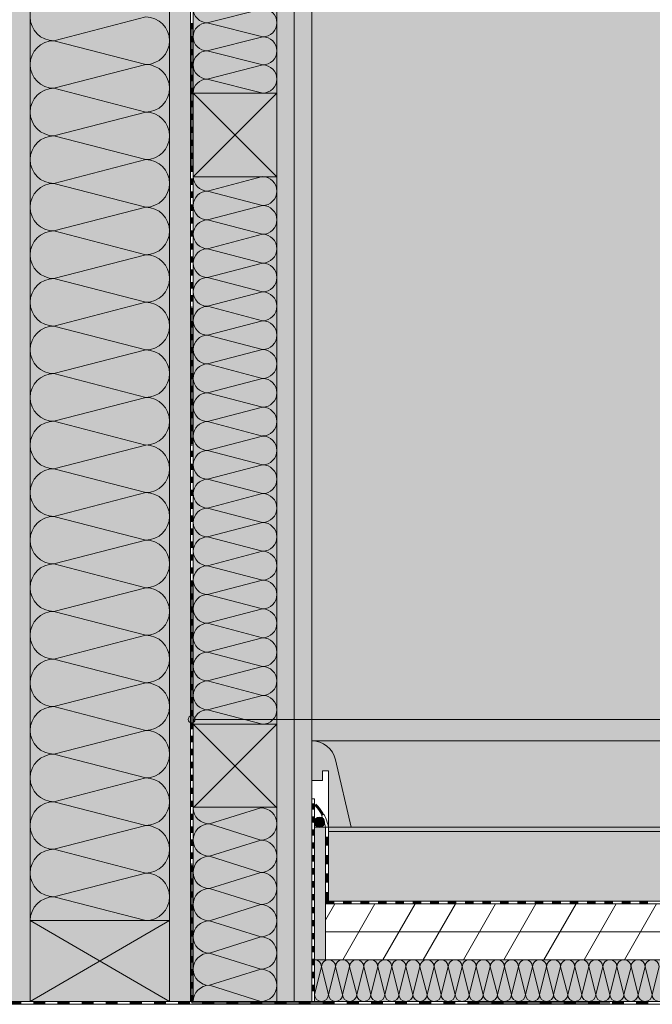
# Model space of a CAD drawing. Extents: x 16.34 to 20.34, y 22.72 to 25.06.
# Drawn here: x 17.34 to 17.79, y 23.64 to 24.35 of the extents above; entities that cross this region are included whole.
import ezdxf

# ---------------------------------------------------------------- set-up
doc = ezdxf.new("R2010")
doc.units = 0
doc.header["$MEASUREMENT"] = 0
doc.linetypes.add('DASHED 1_1', pattern=[0.04, 0.02, -0.02])
for name, color, linetype, lineweight in [('0_Stift_Nr__7', 7, 'Continuous', 0), ('AIRTIGHTNESS_Stift_Nr__20', 1, 'Continuous', 0), ('FARBEN_Stift_Nr__21', 21, 'Continuous', 0), ('FARBEN_Stift_Nr__30', 30, 'Continuous', 0), ('FARBEN_Stift_Nr__32', 32, 'Continuous', 0), ('FARBEN_Stift_Nr__40', 40, 'Continuous', 0), ('FARBEN_Stift_Nr__7', 7, 'Continuous', 0), ('LINIEN_Stift_Nr__1', 1, 'Continuous', 0), ('LINIEN_Stift_Nr__7', 7, 'Continuous', 0), ('OBJEKTE_Stift_Nr__7', 7, 'Continuous', 0), ('STRUKTUR_Stift_Nr__7', 7, 'Continuous', 0)]:
    doc.layers.add(name, color=color, linetype=linetype, lineweight=lineweight)
for name, color, linetype, lineweight, true_color in [('FARBEN_Stift_Nr__241', 7, 'Continuous', 0, 0xfcebd8), ('FARBEN_Stift_Nr__253', 7, 'Continuous', 0, 0xf3f3f3), ('STRUKTUR_Stift_Nr__9', 7, 'Continuous', 0, 0xaaaaaa)]:
    doc.layers.add(name, color=color, linetype=linetype, lineweight=lineweight, true_color=true_color)
doc.layers.add('LINIEN', color=7, linetype='Continuous')

# ---------------------------------------------------------------- blocks, each defined once
blk = doc.blocks.new('weiche Dämmung')
at = {"layer": '0_Stift_Nr__7', "linetype": 'Continuous'}
for p, q in [((0, 0.01009), (0.01009, 0.04991)), ((0.02019, 0.01009), (0.01009, 0.04991)), ((0.02019, 0.01009), (0.03028, 0.04991)), ((0.04037, 0.01009), (0.03028, 0.04991)), ((0.04037, 0.01009), (0.05047, 0.04991)), ((0.06056, 0.01009), (0.05047, 0.04991)), ((0.06056, 0.01009), (0.07066, 0.04991)), ((0.08075, 0.01009), (0.07066, 0.04991)), ((0.08075, 0.01009), (0.09084, 0.04991)), ((0.10094, 0.01009), (0.09084, 0.04991)), ((0.10094, 0.01009), (0.11103, 0.04991)), ((0.12112, 0.01009), (0.11103, 0.04991)), ((0.12112, 0.01009), (0.13122, 0.04991)), ((0.14131, 0.01009), (0.13122, 0.04991)), ((0.14131, 0.01009), (0.15141, 0.04991)), ((0.1615, 0.01009), (0.15141, 0.04991)), ((0.1615, 0.01009), (0.17159, 0.04991)), ((0.18169, 0.01009), (0.17159, 0.04991)), ((0.18169, 0.01009), (0.19178, 0.04991)), ((0.20187, 0.01009), (0.19178, 0.04991)), ((0.20187, 0.01009), (0.21197, 0.04991)), ((0.22206, 0.01009), (0.21197, 0.04991)), ((0.22206, 0.01009), (0.23215, 0.04991)), ((0.24225, 0.01009), (0.23215, 0.04991)), ((0.24225, 0.01009), (0.25234, 0.04991)), ((0.26244, 0.01009), (0.25234, 0.04991)), ((0.26244, 0.01009), (0.27253, 0.04991)), ((0.28262, 0.01009), (0.27253, 0.04991)), ((0.28262, 0.01009), (0.29272, 0.04991)), ((0.30281, 0.01009), (0.29272, 0.04991)), ((0.30281, 0.01009), (0.3129, 0.04991)), ((0.323, 0.01009), (0.3129, 0.04991)), ((0.323, 0.01009), (0.33309, 0.04991)), ((0.34319, 0.01009), (0.33309, 0.04991)), ((0.34319, 0.01009), (0.35328, 0.04991)), ((0.36337, 0.01009), (0.35328, 0.04991)), ((0.36337, 0.01009), (0.37347, 0.04991)), ((0.38356, 0.01009), (0.37347, 0.04991)), ((0.38356, 0.01009), (0.39365, 0.04991)), ((0.40375, 0.01009), (0.39365, 0.04991)), ((0.40375, 0.01009), (0.41384, 0.04991)), ((0.42393, 0.01009), (0.41384, 0.04991)), ((0.42393, 0.01009), (0.43403, 0.04991)), ((0.44412, 0.01009), (0.43403, 0.04991)), ((0.44412, 0.01009), (0.45422, 0.04991)), ((0.46431, 0.01009), (0.45422, 0.04991))]:
    blk.add_line(p, q, dxfattribs=at)
for centre, start, end in [((0, 0.04991), 0, 90), ((0.02019, 0.04991), 90, 180), ((0.02019, 0.04991), 0, 90), ((0.04037, 0.04991), 90, 180), ((0.04037, 0.04991), 0, 90), ((0.06056, 0.04991), 90, 180), ((0.06056, 0.04991), 0, 90), ((0.08075, 0.04991), 90, 180), ((0.08075, 0.04991), 0, 90), ((0.10094, 0.04991), 90, 180), ((0.10094, 0.04991), 0, 90), ((0.12112, 0.04991), 90, 180), ((0.12112, 0.04991), 0, 90), ((0.14131, 0.04991), 90, 180), ((0.14131, 0.04991), 0, 90), ((0.1615, 0.04991), 90, 180), ((0.1615, 0.04991), 0, 90), ((0.18169, 0.04991), 90, 180), ((0.18169, 0.04991), 0, 90), ((0.20187, 0.04991), 90, 180), ((0.20187, 0.04991), 0, 90), ((0.22206, 0.04991), 90, 180), ((0.22206, 0.04991), 0, 90), ((0.24225, 0.04991), 90, 180), ((0.24225, 0.04991), 0, 90), ((0.26244, 0.04991), 90, 180), ((0.26244, 0.04991), 0, 90), ((0.28262, 0.04991), 90, 180), ((0.28262, 0.04991), 0, 90), ((0.30281, 0.04991), 90, 180), ((0.30281, 0.04991), 0, 90), ((0.323, 0.04991), 90, 180), ((0.323, 0.04991), 0, 90), ((0.34319, 0.04991), 90, 180), ((0.34319, 0.04991), 0, 90), ((0.36337, 0.04991), 90, 180), ((0.36337, 0.04991), 0, 90), ((0.38356, 0.04991), 90, 180), ((0.38356, 0.04991), 0, 90), ((0.40375, 0.04991), 90, 180), ((0.40375, 0.04991), 0, 90), ((0.42393, 0.04991), 90, 180), ((0.42393, 0.04991), 0, 90), ((0.44412, 0.04991), 90, 180), ((0.44412, 0.04991), 0, 90), ((0.46431, 0.04991), 90, 180), ((0.01009, 0.01009), 180, 270), ((0.01009, 0.01009), 270, 0), ((0.03028, 0.01009), 180, 270), ((0.03028, 0.01009), 270, 0), ((0.05047, 0.01009), 180, 270), ((0.05047, 0.01009), 270, 0), ((0.07066, 0.01009), 180, 270), ((0.07066, 0.01009), 270, 0), ((0.09084, 0.01009), 180, 270), ((0.09084, 0.01009), 270, 0), ((0.11103, 0.01009), 180, 270), ((0.11103, 0.01009), 270, 0), ((0.13122, 0.01009), 180, 270), ((0.13122, 0.01009), 270, 0), ((0.15141, 0.01009), 180, 270), ((0.15141, 0.01009), 270, 0), ((0.17159, 0.01009), 180, 270), ((0.17159, 0.01009), 270, 0), ((0.19178, 0.01009), 180, 270), ((0.19178, 0.01009), 270, 0), ((0.21197, 0.01009), 180, 270), ((0.21197, 0.01009), 270, 0), ((0.23215, 0.01009), 180, 270), ((0.23215, 0.01009), 270, 0), ((0.25234, 0.01009), 180, 270), ((0.25234, 0.01009), 270, 0), ((0.27253, 0.01009), 180, 270), ((0.27253, 0.01009), 270, 0), ((0.29272, 0.01009), 180, 270), ((0.29272, 0.01009), 270, 0), ((0.3129, 0.01009), 180, 270), ((0.3129, 0.01009), 270, 0), ((0.33309, 0.01009), 180, 270), ((0.33309, 0.01009), 270, 0), ((0.35328, 0.01009), 180, 270), ((0.35328, 0.01009), 270, 0), ((0.37347, 0.01009), 180, 270), ((0.37347, 0.01009), 270, 0), ((0.39365, 0.01009), 180, 270), ((0.39365, 0.01009), 270, 0), ((0.41384, 0.01009), 180, 270), ((0.41384, 0.01009), 270, 0), ((0.43403, 0.01009), 180, 270), ((0.43403, 0.01009), 270, 0), ((0.45422, 0.01009), 180, 270), ((0.45422, 0.01009), 270, 0)]:
    blk.add_arc(centre, 0.01009, start, end, dxfattribs=at)
blk = doc.blocks.new('weiche Dämmung_2')
at = {"layer": '0_Stift_Nr__7', "linetype": 'Continuous'}
for p, q in [((0, 0.01034), (0.01034, 0.04966)), ((0.02068, 0.01034), (0.01034, 0.04966)), ((0.02068, 0.01034), (0.03102, 0.04966)), ((0.04136, 0.01034), (0.03102, 0.04966)), ((0.04136, 0.01034), (0.05171, 0.04966)), ((0.06205, 0.01034), (0.05171, 0.04966)), ((0.06205, 0.01034), (0.07239, 0.04966)), ((0.08273, 0.01034), (0.07239, 0.04966)), ((0.08273, 0.01034), (0.09307, 0.04966)), ((0.10341, 0.01034), (0.09307, 0.04966)), ((0.10341, 0.01034), (0.11375, 0.04966)), ((0.12409, 0.01034), (0.11375, 0.04966)), ((0.12409, 0.01034), (0.13444, 0.04966)), ((0.14478, 0.01034), (0.13444, 0.04966)), ((0.14478, 0.01034), (0.15512, 0.04966)), ((0.16546, 0.01034), (0.15512, 0.04966)), ((0.16546, 0.01034), (0.1758, 0.04966)), ((0.18614, 0.01034), (0.1758, 0.04966)), ((0.18614, 0.01034), (0.19648, 0.04966)), ((0.20682, 0.01034), (0.19648, 0.04966)), ((0.20682, 0.01034), (0.21717, 0.04966)), ((0.22751, 0.01034), (0.21717, 0.04966)), ((0.22751, 0.01034), (0.23785, 0.04966)), ((0.24819, 0.01034), (0.23785, 0.04966)), ((0.24819, 0.01034), (0.25853, 0.04966)), ((0.26887, 0.01034), (0.25853, 0.04966)), ((0.26887, 0.01034), (0.27921, 0.04966)), ((0.28955, 0.01034), (0.27921, 0.04966)), ((0.28955, 0.01034), (0.2999, 0.04966)), ((0.31024, 0.01034), (0.2999, 0.04966)), ((0.31024, 0.01034), (0.32058, 0.04966)), ((0.33092, 0.01034), (0.32058, 0.04966)), ((0.33092, 0.01034), (0.34126, 0.04966)), ((0.3516, 0.01034), (0.34126, 0.04966)), ((0.3516, 0.01034), (0.36194, 0.04966)), ((0.37228, 0.01034), (0.36194, 0.04966)), ((0.37228, 0.01034), (0.38263, 0.04966)), ((0.39297, 0.01034), (0.38263, 0.04966))]:
    blk.add_line(p, q, dxfattribs=at)
for centre, start, end in [((0, 0.04966), 0, 90), ((0.02068, 0.04966), 90, 180), ((0.02068, 0.04966), 0, 90), ((0.04136, 0.04966), 90, 180), ((0.04136, 0.04966), 0, 90), ((0.06205, 0.04966), 90, 180), ((0.06205, 0.04966), 0, 90), ((0.08273, 0.04966), 90, 180), ((0.08273, 0.04966), 0, 90), ((0.10341, 0.04966), 90, 180), ((0.10341, 0.04966), 0, 90), ((0.12409, 0.04966), 90, 180), ((0.12409, 0.04966), 0, 90), ((0.14478, 0.04966), 90, 180), ((0.14478, 0.04966), 0, 90), ((0.16546, 0.04966), 90, 180), ((0.16546, 0.04966), 0, 90), ((0.18614, 0.04966), 90, 180), ((0.18614, 0.04966), 0, 90), ((0.20682, 0.04966), 90, 180), ((0.20682, 0.04966), 0, 90), ((0.22751, 0.04966), 90, 180), ((0.22751, 0.04966), 0, 90), ((0.24819, 0.04966), 90, 180), ((0.24819, 0.04966), 0, 90), ((0.26887, 0.04966), 90, 180), ((0.26887, 0.04966), 0, 90), ((0.28955, 0.04966), 90, 180), ((0.28955, 0.04966), 0, 90), ((0.31024, 0.04966), 90, 180), ((0.31024, 0.04966), 0, 90), ((0.33092, 0.04966), 90, 180), ((0.33092, 0.04966), 0, 90), ((0.3516, 0.04966), 90, 180), ((0.3516, 0.04966), 0, 90), ((0.37228, 0.04966), 90, 180), ((0.37228, 0.04966), 0, 90), ((0.39297, 0.04966), 90, 180), ((0.01034, 0.01034), 180, 270), ((0.01034, 0.01034), 270, 0), ((0.03102, 0.01034), 180, 270), ((0.03102, 0.01034), 270, 0), ((0.05171, 0.01034), 180, 270), ((0.05171, 0.01034), 270, 0), ((0.07239, 0.01034), 180, 270), ((0.07239, 0.01034), 270, 0), ((0.09307, 0.01034), 180, 270), ((0.09307, 0.01034), 270, 0), ((0.11375, 0.01034), 180, 270), ((0.11375, 0.01034), 270, 0), ((0.13444, 0.01034), 180, 270), ((0.13444, 0.01034), 270, 0), ((0.15512, 0.01034), 180, 270), ((0.15512, 0.01034), 270, 0), ((0.1758, 0.01034), 180, 270), ((0.1758, 0.01034), 270, 0), ((0.19648, 0.01034), 180, 270), ((0.19648, 0.01034), 270, 0), ((0.21717, 0.01034), 180, 270), ((0.21717, 0.01034), 270, 0), ((0.23785, 0.01034), 180, 270), ((0.23785, 0.01034), 270, 0), ((0.25853, 0.01034), 180, 270), ((0.25853, 0.01034), 270, 0), ((0.27921, 0.01034), 180, 270), ((0.27921, 0.01034), 270, 0), ((0.2999, 0.01034), 180, 270), ((0.2999, 0.01034), 270, 0), ((0.32058, 0.01034), 180, 270), ((0.32058, 0.01034), 270, 0), ((0.34126, 0.01034), 180, 270), ((0.34126, 0.01034), 270, 0), ((0.36194, 0.01034), 180, 270), ((0.36194, 0.01034), 270, 0), ((0.38263, 0.01034), 180, 270), ((0.38263, 0.01034), 270, 0)]:
    blk.add_arc(centre, 0.01034, start, end, dxfattribs=at)
blk = doc.blocks.new('weiche Dämmung_3')
at = {"layer": '0_Stift_Nr__7', "linetype": 'Continuous'}
for p, q in [((0, 0.01707), (0.01707, 0.08293)), ((0.03414, 0.01707), (0.01707, 0.08293)), ((0.03414, 0.01707), (0.0512, 0.08293)), ((0.06827, 0.01707), (0.0512, 0.08293)), ((0.06827, 0.01707), (0.08534, 0.08293)), ((0.10241, 0.01707), (0.08534, 0.08293)), ((0.10241, 0.01707), (0.11948, 0.08293)), ((0.13655, 0.01707), (0.11948, 0.08293)), ((0.13655, 0.01707), (0.15361, 0.08293)), ((0.17068, 0.01707), (0.15361, 0.08293)), ((0.17068, 0.01707), (0.18775, 0.08293)), ((0.20482, 0.01707), (0.18775, 0.08293)), ((0.20482, 0.01707), (0.22189, 0.08293)), ((0.23896, 0.01707), (0.22189, 0.08293)), ((0.23896, 0.01707), (0.25602, 0.08293)), ((0.27309, 0.01707), (0.25602, 0.08293)), ((0.27309, 0.01707), (0.29016, 0.08293)), ((0.30723, 0.01707), (0.29016, 0.08293)), ((0.30723, 0.01707), (0.3243, 0.08293)), ((0.34136, 0.01707), (0.3243, 0.08293)), ((0.34136, 0.01707), (0.35843, 0.08293)), ((0.3755, 0.01707), (0.35843, 0.08293)), ((0.3755, 0.01707), (0.39257, 0.08293)), ((0.40964, 0.01707), (0.39257, 0.08293)), ((0.40964, 0.01707), (0.42671, 0.08293)), ((0.44377, 0.01707), (0.42671, 0.08293)), ((0.44377, 0.01707), (0.46084, 0.08293)), ((0.47791, 0.01707), (0.46084, 0.08293)), ((0.47791, 0.01707), (0.49498, 0.08293)), ((0.51205, 0.01707), (0.49498, 0.08293)), ((0.51205, 0.01707), (0.52912, 0.08293)), ((0.54618, 0.01707), (0.52912, 0.08293)), ((0.54618, 0.01707), (0.56325, 0.08293)), ((0.58032, 0.01707), (0.56325, 0.08293)), ((0.58032, 0.01707), (0.59739, 0.08293)), ((0.61446, 0.01707), (0.59739, 0.08293)), ((0.61446, 0.01707), (0.63152, 0.08293)), ((0.64859, 0.01707), (0.63152, 0.08293))]:
    blk.add_line(p, q, dxfattribs=at)
for centre, start, end in [((0, 0.08293), 0, 90), ((0.03414, 0.08293), 90, 180), ((0.03414, 0.08293), 0, 90), ((0.06827, 0.08293), 90, 180), ((0.06827, 0.08293), 0, 90), ((0.10241, 0.08293), 90, 180), ((0.10241, 0.08293), 0, 90), ((0.13655, 0.08293), 90, 180), ((0.13655, 0.08293), 0, 90), ((0.17068, 0.08293), 90, 180), ((0.17068, 0.08293), 0, 90), ((0.20482, 0.08293), 90, 180), ((0.20482, 0.08293), 0, 90), ((0.23896, 0.08293), 90, 180), ((0.23896, 0.08293), 0, 90), ((0.27309, 0.08293), 90, 180), ((0.27309, 0.08293), 0, 90), ((0.30723, 0.08293), 90, 180), ((0.30723, 0.08293), 0, 90), ((0.34136, 0.08293), 90, 180), ((0.34136, 0.08293), 0, 90), ((0.3755, 0.08293), 90, 180), ((0.3755, 0.08293), 0, 90), ((0.40964, 0.08293), 90, 180), ((0.40964, 0.08293), 0, 90), ((0.44377, 0.08293), 90, 180), ((0.44377, 0.08293), 0, 90), ((0.47791, 0.08293), 90, 180), ((0.47791, 0.08293), 0, 90), ((0.51205, 0.08293), 90, 180), ((0.51205, 0.08293), 0, 90), ((0.54618, 0.08293), 90, 180), ((0.54618, 0.08293), 0, 90), ((0.58032, 0.08293), 90, 180), ((0.58032, 0.08293), 0, 90), ((0.61446, 0.08293), 90, 180), ((0.61446, 0.08293), 0, 90), ((0.64859, 0.08293), 90, 180), ((0.01707, 0.01707), 180, 270), ((0.01707, 0.01707), 270, 0), ((0.0512, 0.01707), 180, 270), ((0.0512, 0.01707), 270, 0), ((0.08534, 0.01707), 180, 270), ((0.08534, 0.01707), 270, 0), ((0.11948, 0.01707), 180, 270), ((0.11948, 0.01707), 270, 0), ((0.15361, 0.01707), 180, 270), ((0.15361, 0.01707), 270, 0), ((0.18775, 0.01707), 180, 270), ((0.18775, 0.01707), 270, 0), ((0.22189, 0.01707), 180, 270), ((0.22189, 0.01707), 270, 0), ((0.25602, 0.01707), 180, 270), ((0.25602, 0.01707), 270, 0), ((0.29016, 0.01707), 180, 270), ((0.29016, 0.01707), 270, 0), ((0.3243, 0.01707), 180, 270), ((0.3243, 0.01707), 270, 0), ((0.35843, 0.01707), 180, 270), ((0.35843, 0.01707), 270, 0), ((0.39257, 0.01707), 180, 270), ((0.39257, 0.01707), 270, 0), ((0.42671, 0.01707), 180, 270), ((0.42671, 0.01707), 270, 0), ((0.46084, 0.01707), 180, 270), ((0.46084, 0.01707), 270, 0), ((0.49498, 0.01707), 180, 270), ((0.49498, 0.01707), 270, 0), ((0.52912, 0.01707), 180, 270), ((0.52912, 0.01707), 270, 0), ((0.56325, 0.01707), 180, 270), ((0.56325, 0.01707), 270, 0), ((0.59739, 0.01707), 180, 270), ((0.59739, 0.01707), 270, 0), ((0.63152, 0.01707), 180, 270), ((0.63152, 0.01707), 270, 0)]:
    blk.add_arc(centre, 0.01707, start, end, dxfattribs=at)
blk = doc.blocks.new('weiche Dämmung_4')
at = {"layer": '0_Stift_Nr__7', "linetype": 'Continuous'}
for p, q in [((0, 0.01159), (0.01159, 0.04841)), ((0.02317, 0.01159), (0.01159, 0.04841)), ((0.02317, 0.01159), (0.03476, 0.04841)), ((0.04634, 0.01159), (0.03476, 0.04841)), ((0.04634, 0.01159), (0.05793, 0.04841)), ((0.06952, 0.01159), (0.05793, 0.04841)), ((0.06952, 0.01159), (0.0811, 0.04841)), ((0.09269, 0.01159), (0.0811, 0.04841)), ((0.09269, 0.01159), (0.10428, 0.04841)), ((0.11586, 0.01159), (0.10428, 0.04841)), ((0.11586, 0.01159), (0.12745, 0.04841)), ((0.13903, 0.01159), (0.12745, 0.04841))]:
    blk.add_line(p, q, dxfattribs=at)
for centre, start, end in [((0, 0.04841), 0, 90), ((0.02317, 0.04841), 90, 180), ((0.02317, 0.04841), 0, 90), ((0.04634, 0.04841), 90, 180), ((0.04634, 0.04841), 0, 90), ((0.06952, 0.04841), 90, 180), ((0.06952, 0.04841), 0, 90), ((0.09269, 0.04841), 90, 180), ((0.09269, 0.04841), 0, 90), ((0.11586, 0.04841), 90, 180), ((0.11586, 0.04841), 0, 90), ((0.13903, 0.04841), 90, 180), ((0.01159, 0.01159), 180, 270), ((0.01159, 0.01159), 270, 0), ((0.03476, 0.01159), 180, 270), ((0.03476, 0.01159), 270, 0), ((0.05793, 0.01159), 180, 270), ((0.05793, 0.01159), 270, 0), ((0.0811, 0.01159), 180, 270), ((0.0811, 0.01159), 270, 0), ((0.10428, 0.01159), 180, 270), ((0.10428, 0.01159), 270, 0), ((0.12745, 0.01159), 180, 270), ((0.12745, 0.01159), 270, 0)]:
    blk.add_arc(centre, 0.01159, start, end, dxfattribs=at)
blk = doc.blocks.new('Abdichtung parametrisch')
at = {"linetype": 'Continuous', "lineweight": 0, "true_color": 0x000000}
for points in [[(0, 0), (0.00865, 0), (0.00865, 0.00206), (0, 0.00206)], [(0.0173, 0), (0.02595, 0), (0.02595, 0.00206), (0.0173, 0.00206)], [(0.0346, 0), (0.04325, 0), (0.04325, 0.00206), (0.0346, 0.00206)], [(0.0519, 0), (0.06055, 0), (0.06055, 0.00206), (0.0519, 0.00206)], [(0.0692, 0), (0.07785, 0), (0.07785, 0.00206), (0.0692, 0.00206)], [(0.0865, 0), (0.09515, 0), (0.09515, 0.00206), (0.0865, 0.00206)], [(0.1038, 0), (0.11245, 0), (0.11245, 0.00206), (0.1038, 0.00206)], [(0.1211, 0), (0.12975, 0), (0.12975, 0.00206), (0.1211, 0.00206)], [(0.1384, 0), (0.14705, 0), (0.14705, 0.00206), (0.1384, 0.00206)], [(0.1557, 0), (0.16435, 0), (0.16435, 0.00206), (0.1557, 0.00206)], [(0.173, 0), (0.18165, 0), (0.18165, 0.00206), (0.173, 0.00206)], [(0.1903, 0), (0.19895, 0), (0.19895, 0.00206), (0.1903, 0.00206)], [(0.2076, 0), (0.21625, 0), (0.21625, 0.00206), (0.2076, 0.00206)], [(0.2249, 0), (0.23355, 0), (0.23355, 0.00206), (0.2249, 0.00206)], [(0.2422, 0), (0.25085, 0), (0.25085, 0.00206), (0.2422, 0.00206)], [(0.2595, 0), (0.26815, 0), (0.26815, 0.00206), (0.2595, 0.00206)], [(0.2768, 0), (0.28545, 0), (0.28545, 0.00206), (0.2768, 0.00206)], [(0.2941, 0), (0.30275, 0), (0.30275, 0.00206), (0.2941, 0.00206)], [(0.3114, 0), (0.32005, 0), (0.32005, 0.00206), (0.3114, 0.00206)], [(0.3287, 0), (0.33735, 0), (0.33735, 0.00206), (0.3287, 0.00206)], [(0.346, 0), (0.35465, 0), (0.35465, 0.00206), (0.346, 0.00206)], [(0.3633, 0), (0.37195, 0), (0.37195, 0.00206), (0.3633, 0.00206)], [(0.38059, 0), (0.38924, 0), (0.38924, 0.00206), (0.38059, 0.00206)], [(0.39789, 0), (0.40654, 0), (0.40654, 0.00206), (0.39789, 0.00206)], [(0.41519, 0), (0.42384, 0), (0.42384, 0.00206), (0.41519, 0.00206)], [(0.43249, 0), (0.44114, 0), (0.44114, 0.00206), (0.43249, 0.00206)], [(0.44979, 0), (0.45844, 0), (0.45844, 0.00206), (0.44979, 0.00206)]]:
    blk.add_hatch(color=18, dxfattribs=at).paths.add_polyline_path(points, flags=0)
at = {"layer": '0_Stift_Nr__7', "linetype": 'Continuous'}
for p, q in [((0.86499, 0.00206), (0, 0.00206)), ((0, 0), (0.86499, 0))]:
    blk.add_line(p, q, dxfattribs=at)
blk = doc.blocks.new('weiche Dämmung_7')
at = {"layer": '0_Stift_Nr__7', "linetype": 'Continuous'}
for p, q in [((0.40374, 0.00505), (0.3987, 0.02493)), ((0.40374, 0.00505), (0.40879, 0.02493)), ((0.41384, 0.00505), (0.40879, 0.02493)), ((0.41384, 0.00505), (0.41888, 0.02493)), ((0.42393, 0.00505), (0.41888, 0.02493)), ((0.42393, 0.00505), (0.42898, 0.02493)), ((0.43402, 0.00505), (0.42898, 0.02493)), ((0.43402, 0.00505), (0.43907, 0.02493)), ((0.44412, 0.00505), (0.43907, 0.02493)), ((0.44412, 0.00505), (0.44916, 0.02493)), ((0.45421, 0.00505), (0.44916, 0.02493)), ((0.45421, 0.00505), (0.45926, 0.02493)), ((0.4643, 0.00505), (0.45926, 0.02493)), ((0.4643, 0.00505), (0.46935, 0.02493)), ((0.4744, 0.00505), (0.46935, 0.02493)), ((0.4744, 0.00505), (0.47945, 0.02493)), ((0.48449, 0.00505), (0.47945, 0.02493)), ((0.48449, 0.00505), (0.48954, 0.02493)), ((0.49459, 0.00505), (0.48954, 0.02493)), ((0.49459, 0.00505), (0.49963, 0.02493)), ((0.50468, 0.00505), (0.49963, 0.02493)), ((0.50468, 0.00505), (0.50973, 0.02493)), ((0.51477, 0.00505), (0.50973, 0.02493)), ((0.51477, 0.00505), (0.51982, 0.02493)), ((0.52487, 0.00505), (0.51982, 0.02493)), ((0.52487, 0.00505), (0.52991, 0.02493)), ((0.53496, 0.00505), (0.52991, 0.02493)), ((0.53496, 0.00505), (0.54001, 0.02493)), ((0.54505, 0.00505), (0.54001, 0.02493)), ((0.54505, 0.00505), (0.5501, 0.02493)), ((0.55515, 0.00505), (0.5501, 0.02493)), ((0.55515, 0.00505), (0.56019, 0.02493)), ((0.56524, 0.00505), (0.56019, 0.02493)), ((0.56524, 0.00505), (0.57029, 0.02493)), ((0.57533, 0.00505), (0.57029, 0.02493)), ((0.57533, 0.00505), (0.58038, 0.02493)), ((0.58543, 0.00505), (0.58038, 0.02493)), ((0.58543, 0.00505), (0.59047, 0.02493)), ((0.59552, 0.00505), (0.59047, 0.02493)), ((0.59552, 0.00505), (0.60057, 0.02493)), ((0.60561, 0.00505), (0.60057, 0.02493)), ((0.60561, 0.00505), (0.61066, 0.02493)), ((0.61571, 0.00505), (0.61066, 0.02493)), ((0.61571, 0.00505), (0.62076, 0.02493)), ((0.6258, 0.00505), (0.62076, 0.02493)), ((0.6258, 0.00505), (0.63085, 0.02493)), ((0.6359, 0.00505), (0.63085, 0.02493)), ((0.6359, 0.00505), (0.64094, 0.02493)), ((0.64599, 0.00505), (0.64094, 0.02493))]:
    blk.add_line(p, q, dxfattribs=at)
for centre, start, end in [((0.40374, 0.02493), 90, 180), ((0.40374, 0.02493), 0, 90), ((0.41384, 0.02493), 90, 180), ((0.41384, 0.02493), 0, 90), ((0.42393, 0.02493), 90, 180), ((0.42393, 0.02493), 0, 90), ((0.43402, 0.02493), 90, 180), ((0.43402, 0.02493), 0, 90), ((0.44412, 0.02493), 90, 180), ((0.44412, 0.02493), 0, 90), ((0.45421, 0.02493), 90, 180), ((0.45421, 0.02493), 0, 90), ((0.4643, 0.02493), 90, 180), ((0.4643, 0.02493), 0, 90), ((0.4744, 0.02493), 90, 180), ((0.4744, 0.02493), 0, 90), ((0.48449, 0.02493), 90, 180), ((0.48449, 0.02493), 0, 90), ((0.49459, 0.02493), 90, 180), ((0.49459, 0.02493), 0, 90), ((0.50468, 0.02493), 90, 180), ((0.50468, 0.02493), 0, 90), ((0.51477, 0.02493), 90, 180), ((0.51477, 0.02493), 0, 90), ((0.52487, 0.02493), 90, 180), ((0.52487, 0.02493), 0, 90), ((0.53496, 0.02493), 90, 180), ((0.53496, 0.02493), 0, 90), ((0.54505, 0.02493), 90, 180), ((0.54505, 0.02493), 0, 90), ((0.55515, 0.02493), 90, 180), ((0.55515, 0.02493), 0, 90), ((0.56524, 0.02493), 90, 180), ((0.56524, 0.02493), 0, 90), ((0.57533, 0.02493), 90, 180), ((0.57533, 0.02493), 0, 90), ((0.58543, 0.02493), 90, 180), ((0.58543, 0.02493), 0, 90), ((0.59552, 0.02493), 90, 180), ((0.59552, 0.02493), 0, 90), ((0.60561, 0.02493), 90, 180), ((0.60561, 0.02493), 0, 90), ((0.61571, 0.02493), 90, 180), ((0.61571, 0.02493), 0, 90), ((0.6258, 0.02493), 90, 180), ((0.6258, 0.02493), 0, 90), ((0.6359, 0.02493), 90, 180), ((0.6359, 0.02493), 0, 90), ((0.64599, 0.02493), 90, 180), ((0.3987, 0.00505), 270, 0), ((0.40879, 0.00505), 180, 270), ((0.40879, 0.00505), 270, 0), ((0.41888, 0.00505), 180, 270), ((0.41888, 0.00505), 270, 0), ((0.42898, 0.00505), 180, 270), ((0.42898, 0.00505), 270, 0), ((0.43907, 0.00505), 180, 270), ((0.43907, 0.00505), 270, 0), ((0.44916, 0.00505), 180, 270), ((0.44916, 0.00505), 270, 0), ((0.45926, 0.00505), 180, 270), ((0.45926, 0.00505), 270, 0), ((0.46935, 0.00505), 180, 270), ((0.46935, 0.00505), 270, 0), ((0.47945, 0.00505), 180, 270), ((0.47945, 0.00505), 270, 0), ((0.48954, 0.00505), 180, 270), ((0.48954, 0.00505), 270, 0), ((0.49963, 0.00505), 180, 270), ((0.49963, 0.00505), 270, 0), ((0.50973, 0.00505), 180, 270), ((0.50973, 0.00505), 270, 0), ((0.51982, 0.00505), 180, 270), ((0.51982, 0.00505), 270, 0), ((0.52991, 0.00505), 180, 270), ((0.52991, 0.00505), 270, 0), ((0.54001, 0.00505), 180, 270), ((0.54001, 0.00505), 270, 0), ((0.5501, 0.00505), 180, 270), ((0.5501, 0.00505), 270, 0), ((0.56019, 0.00505), 180, 270), ((0.56019, 0.00505), 270, 0), ((0.57029, 0.00505), 180, 270), ((0.57029, 0.00505), 270, 0), ((0.58038, 0.00505), 180, 270), ((0.58038, 0.00505), 270, 0), ((0.59047, 0.00505), 180, 270), ((0.59047, 0.00505), 270, 0), ((0.60057, 0.00505), 180, 270), ((0.60057, 0.00505), 270, 0), ((0.61066, 0.00505), 180, 270), ((0.61066, 0.00505), 270, 0), ((0.62076, 0.00505), 180, 270), ((0.62076, 0.00505), 270, 0), ((0.63085, 0.00505), 180, 270), ((0.63085, 0.00505), 270, 0), ((0.64094, 0.00505), 180, 270), ((0.64094, 0.00505), 270, 0)]:
    blk.add_arc(centre, 0.00505, start, end, dxfattribs=at)
blk = doc.blocks.new('Linie_2', base_point=(17.79933, 23.84349))
at = {"layer": 'LINIEN_Stift_Nr__1', "linetype": 'Continuous'}
blk.add_line((17.79933, 23.84349), (17.46232, 23.84345), dxfattribs=at)
blk.add_circle((17.45982, 23.84345), 0.0025, dxfattribs=at)

msp = doc.modelspace()

# ---------------------------------------------------------------- hatches: boundary and pattern name
at = {"layer": 'FARBEN_Stift_Nr__21', "linetype": 'Continuous'}
msp.add_hatch(color=256, dxfattribs=at).paths.add_polyline_path([(18.19394, 23.76603), (17.55795, 23.76603), (17.55795, 23.76303), (18.19394, 23.76303)], flags=0)
at = {"layer": 'FARBEN_Stift_Nr__241', "linetype": 'Continuous'}
msp.add_hatch(color=256, dxfattribs=at).paths.add_polyline_path([(17.54595, 24.65143), (17.54595, 23.82815, -0.349396), (17.56312, 23.81448), (17.57427, 23.76603), (18.09394, 23.76603), (18.09394, 24.65143)], flags=0)
at = {"layer": 'FARBEN_Stift_Nr__253', "linetype": 'Continuous'}
msp.add_hatch(color=256, dxfattribs=at).paths.add_polyline_path([(17.55795, 23.76303), (17.55795, 23.71303), (18.19394, 23.71303), (18.19394, 23.76303)], flags=0)
at = {"layer": 'FARBEN_Stift_Nr__30', "linetype": 'Continuous'}
for points in [[(17.32895, 24.75731), (17.32895, 23.64108), (17.34395, 23.64108), (17.34395, 24.75731)], [(17.44395, 24.75734), (17.44395, 23.64104), (17.45895, 23.64104), (17.45895, 24.75734)], [(17.54595, 23.79957), (17.55378, 23.79957), (17.55378, 23.80658), (17.55795, 23.80658), (17.55795, 23.76603), (17.57427, 23.76603), (17.56312, 23.81448, 0.349396), (17.54595, 23.82815)]]:
    msp.add_hatch(color=256, dxfattribs=at).paths.add_polyline_path(points, flags=0)
at = {"layer": 'FARBEN_Stift_Nr__32', "linetype": 'Continuous'}
for points in [[(17.46095, 24.29303), (17.46095, 24.23303), (17.52095, 24.23303), (17.52095, 24.29303)], [(17.46095, 23.84007), (17.46095, 23.78007), (17.52095, 23.78007), (17.52095, 23.84007)], [(17.34395, 23.64108), (17.44395, 23.64104), (17.44395, 23.69908), (17.34395, 23.69908)]]:
    msp.add_hatch(color=256, dxfattribs=at).paths.add_polyline_path(points, flags=0)
at = {"layer": 'FARBEN_Stift_Nr__40', "linetype": 'Continuous'}
for points in [[(17.34395, 24.75731), (17.34395, 23.69908), (17.44395, 23.69908), (17.44395, 24.75731)], [(17.52095, 24.29303), (17.52095, 24.75734), (17.46095, 24.75734), (17.46095, 24.29303)], [(17.46095, 23.84007), (17.52095, 23.84007), (17.52095, 24.23303), (17.46095, 24.23303)], [(17.46095, 23.78007), (17.46095, 23.69329), (17.46319, 23.69329), (17.46319, 23.64329), (17.51319, 23.64329), (17.51319, 23.64105), (17.52095, 23.64105), (17.52095, 23.78007)], [(17.54795, 23.64105), (18.19394, 23.64105), (18.19394, 23.67103), (17.55591, 23.67103), (17.55591, 23.76603), (17.55195, 23.76603, -0.067077), (17.55096, 23.76603), (17.54795, 23.76603), (17.54795, 23.67103)]]:
    msp.add_hatch(color=256, dxfattribs=at).paths.add_polyline_path(points, flags=0)
at = {"layer": 'FARBEN_Stift_Nr__7', "linetype": 'Continuous'}
for points in [[(17.54785, 23.78164, -0.067869), (17.55308, 23.77445), (17.55491, 23.7752, 0.076653), (17.54925, 23.78303)], [(17.55515, 23.76969, 1), (17.54776, 23.76969, 1)], [(17.46095, 23.64329), (17.46095, 23.64104), (17.51319, 23.64104), (17.51319, 23.64329), (17.46319, 23.64329), (17.46319, 23.69329), (17.46095, 23.69329)]]:
    msp.add_hatch(color=256, dxfattribs=at).paths.add_polyline_path(points, flags=0)
at = {"layer": 'OBJEKTE_Stift_Nr__7', "linetype": 'Continuous'}
for points in [[(17.46095, 24.33873), (17.46095, 24.34338), (17.45895, 24.34338), (17.45895, 24.33873)], [(17.46095, 24.32943), (17.46095, 24.33408), (17.45895, 24.33408), (17.45895, 24.32943)], [(17.46095, 24.32012), (17.46095, 24.32477), (17.45895, 24.32477), (17.45895, 24.32012)], [(17.46095, 24.31082), (17.46095, 24.31547), (17.45895, 24.31547), (17.45895, 24.31082)], [(17.46095, 24.30152), (17.46095, 24.30617), (17.45895, 24.30617), (17.45895, 24.30152)], [(17.46095, 24.29221), (17.46095, 24.29687), (17.45895, 24.29687), (17.45895, 24.29221)], [(17.46095, 24.28291), (17.46095, 24.28756), (17.45895, 24.28756), (17.45895, 24.28291)], [(17.46095, 24.27361), (17.46095, 24.27826), (17.45895, 24.27826), (17.45895, 24.27361)], [(17.46095, 24.26431), (17.46095, 24.26896), (17.45895, 24.26896), (17.45895, 24.26431)], [(17.46095, 24.255), (17.46095, 24.25966), (17.45895, 24.25966), (17.45895, 24.255)], [(17.46095, 24.2457), (17.46095, 24.25035), (17.45895, 24.25035), (17.45895, 24.2457)], [(17.46095, 24.2364), (17.46095, 24.24105), (17.45895, 24.24105), (17.45895, 24.2364)], [(17.46095, 24.2271), (17.46095, 24.23175), (17.45895, 24.23175), (17.45895, 24.2271)], [(17.46095, 24.21779), (17.46095, 24.22245), (17.45895, 24.22245), (17.45895, 24.21779)], [(17.46095, 24.20849), (17.46095, 24.21314), (17.45895, 24.21314), (17.45895, 24.20849)], [(17.46095, 24.19919), (17.46095, 24.20384), (17.45895, 24.20384), (17.45895, 24.19919)], [(17.46095, 24.18989), (17.46095, 24.19454), (17.45895, 24.19454), (17.45895, 24.18989)], [(17.46095, 24.18058), (17.46095, 24.18523), (17.45895, 24.18523), (17.45895, 24.18058)], [(17.46095, 24.17128), (17.46095, 24.17593), (17.45895, 24.17593), (17.45895, 24.17128)], [(17.46095, 24.16198), (17.46095, 24.16663), (17.45895, 24.16663), (17.45895, 24.16198)], [(17.46095, 24.15268), (17.46095, 24.15733), (17.45895, 24.15733), (17.45895, 24.15268)], [(17.46095, 24.14337), (17.46095, 24.14802), (17.45895, 24.14802), (17.45895, 24.14337)], [(17.46095, 24.13407), (17.46095, 24.13872), (17.45895, 24.13872), (17.45895, 24.13407)], [(17.46095, 24.12477), (17.46095, 24.12942), (17.45895, 24.12942), (17.45895, 24.12477)], [(17.46095, 24.11547), (17.46095, 24.12012), (17.45895, 24.12012), (17.45895, 24.11547)], [(17.46095, 24.10616), (17.46095, 24.11081), (17.45895, 24.11081), (17.45895, 24.10616)], [(17.46095, 24.09686), (17.46095, 24.10151), (17.45895, 24.10151), (17.45895, 24.09686)], [(17.46095, 24.08756), (17.46095, 24.09221), (17.45895, 24.09221), (17.45895, 24.08756)], [(17.46095, 24.07826), (17.46095, 24.08291), (17.45895, 24.08291), (17.45895, 24.07826)], [(17.46095, 24.06895), (17.46095, 24.0736), (17.45895, 24.0736), (17.45895, 24.06895)], [(17.46095, 24.05965), (17.46095, 24.0643), (17.45895, 24.0643), (17.45895, 24.05965)], [(17.46095, 24.05035), (17.46095, 24.055), (17.45895, 24.055), (17.45895, 24.05035)], [(17.46095, 24.04104), (17.46095, 24.0457), (17.45895, 24.0457), (17.45895, 24.04104)], [(17.46095, 24.03174), (17.46095, 24.03639), (17.45895, 24.03639), (17.45895, 24.03174)], [(17.46095, 24.02244), (17.46095, 24.02709), (17.45895, 24.02709), (17.45895, 24.02244)], [(17.46095, 24.01314), (17.46095, 24.01779), (17.45895, 24.01779), (17.45895, 24.01314)], [(17.46095, 24.00383), (17.46095, 24.00849), (17.45895, 24.00849), (17.45895, 24.00383)], [(17.46095, 23.99453), (17.46095, 23.99918), (17.45895, 23.99918), (17.45895, 23.99453)], [(17.46095, 23.98523), (17.46095, 23.98988), (17.45895, 23.98988), (17.45895, 23.98523)], [(17.46095, 23.97593), (17.46095, 23.98058), (17.45895, 23.98058), (17.45895, 23.97593)], [(17.46095, 23.96662), (17.46095, 23.97128), (17.45895, 23.97128), (17.45895, 23.96662)], [(17.46095, 23.95732), (17.46095, 23.96197), (17.45895, 23.96197), (17.45895, 23.95732)], [(17.46095, 23.94802), (17.46095, 23.95267), (17.45895, 23.95267), (17.45895, 23.94802)], [(17.46095, 23.93872), (17.46095, 23.94337), (17.45895, 23.94337), (17.45895, 23.93872)], [(17.46095, 23.92941), (17.46095, 23.93407), (17.45895, 23.93407), (17.45895, 23.92941)], [(17.46095, 23.92011), (17.46095, 23.92476), (17.45895, 23.92476), (17.45895, 23.92011)], [(17.46095, 23.91081), (17.46095, 23.91546), (17.45895, 23.91546), (17.45895, 23.91081)], [(17.46095, 23.90151), (17.46095, 23.90616), (17.45895, 23.90616), (17.45895, 23.90151)], [(17.46095, 23.8922), (17.46095, 23.89685), (17.45895, 23.89685), (17.45895, 23.8922)], [(17.46095, 23.8829), (17.46095, 23.88755), (17.45895, 23.88755), (17.45895, 23.8829)], [(17.46095, 23.8736), (17.46095, 23.87825), (17.45895, 23.87825), (17.45895, 23.8736)], [(17.46095, 23.8643), (17.46095, 23.86895), (17.45895, 23.86895), (17.45895, 23.8643)], [(17.46095, 23.85499), (17.46095, 23.85964), (17.45895, 23.85964), (17.45895, 23.85499)], [(17.46095, 23.84569), (17.46095, 23.85034), (17.45895, 23.85034), (17.45895, 23.84569)], [(17.46095, 23.83639), (17.46095, 23.84104), (17.45895, 23.84104), (17.45895, 23.83639)], [(17.46095, 23.82709), (17.46095, 23.83174), (17.45895, 23.83174), (17.45895, 23.82709)], [(17.46095, 23.81778), (17.46095, 23.82243), (17.45895, 23.82243), (17.45895, 23.81778)], [(17.46095, 23.80848), (17.46095, 23.81313), (17.45895, 23.81313), (17.45895, 23.80848)], [(17.46095, 23.79918), (17.46095, 23.80383), (17.45895, 23.80383), (17.45895, 23.79918)], [(17.46095, 23.78987), (17.46095, 23.79453), (17.45895, 23.79453), (17.45895, 23.78987)], [(17.46095, 23.78057), (17.46095, 23.78522), (17.45895, 23.78522), (17.45895, 23.78057)], [(17.54795, 23.77863), (17.54795, 23.78328), (17.54595, 23.78328), (17.54595, 23.77863)], [(17.46095, 23.77127), (17.46095, 23.77592), (17.45895, 23.77592), (17.45895, 23.77127)], [(17.54795, 23.76933), (17.54795, 23.77398), (17.54595, 23.77398), (17.54595, 23.76933)], [(17.46095, 23.76197), (17.46095, 23.76662), (17.45895, 23.76662), (17.45895, 23.76197)], [(17.54795, 23.76002), (17.54795, 23.76467), (17.54595, 23.76467), (17.54595, 23.76002)], [(17.46095, 23.75266), (17.46095, 23.75732), (17.45895, 23.75732), (17.45895, 23.75266)], [(17.54795, 23.75072), (17.54795, 23.75537), (17.54595, 23.75537), (17.54595, 23.75072)], [(17.55795, 23.75278), (17.55795, 23.75941), (17.55595, 23.75941), (17.55595, 23.75278)], [(17.46095, 23.74336), (17.46095, 23.74801), (17.45895, 23.74801), (17.45895, 23.74336)], [(17.54795, 23.74142), (17.54795, 23.74607), (17.54595, 23.74607), (17.54595, 23.74142)], [(17.55795, 23.73953), (17.55795, 23.74616), (17.55595, 23.74616), (17.55595, 23.73953)], [(17.46095, 23.73406), (17.46095, 23.73871), (17.45895, 23.73871), (17.45895, 23.73406)], [(17.54795, 23.73212), (17.54795, 23.73677), (17.54595, 23.73677), (17.54595, 23.73212)], [(17.55795, 23.72628), (17.55795, 23.73291), (17.55595, 23.73291), (17.55595, 23.72628)], [(17.46095, 23.72476), (17.46095, 23.72941), (17.45895, 23.72941), (17.45895, 23.72476)], [(17.54795, 23.72281), (17.54795, 23.72746), (17.54595, 23.72746), (17.54595, 23.72281)], [(17.46095, 23.71545), (17.46095, 23.72011), (17.45895, 23.72011), (17.45895, 23.71545)], [(17.54795, 23.71351), (17.54795, 23.71816), (17.54595, 23.71816), (17.54595, 23.71351)], [(17.55795, 23.71303), (17.55795, 23.71966), (17.55595, 23.71966), (17.55595, 23.71303)], [(17.46095, 23.70615), (17.46095, 23.7108), (17.45895, 23.7108), (17.45895, 23.70615)], [(17.55595, 23.71103), (17.5622, 23.71103), (17.5622, 23.71303), (17.55595, 23.71303)], [(17.56845, 23.71103), (17.5747, 23.71103), (17.5747, 23.71303), (17.56845, 23.71303)], [(17.58095, 23.71103), (17.5872, 23.71103), (17.5872, 23.71303), (17.58095, 23.71303)], [(17.59345, 23.71103), (17.5997, 23.71103), (17.5997, 23.71303), (17.59345, 23.71303)], [(17.60595, 23.71103), (17.6122, 23.71103), (17.6122, 23.71303), (17.60595, 23.71303)], [(17.61845, 23.71103), (17.6247, 23.71103), (17.6247, 23.71303), (17.61845, 23.71303)], [(17.63095, 23.71103), (17.6372, 23.71103), (17.6372, 23.71303), (17.63095, 23.71303)], [(17.64346, 23.71103), (17.64971, 23.71103), (17.64971, 23.71303), (17.64346, 23.71303)], [(17.65596, 23.71103), (17.66221, 23.71103), (17.66221, 23.71303), (17.65596, 23.71303)], [(17.66846, 23.71103), (17.67471, 23.71103), (17.67471, 23.71303), (17.66846, 23.71303)], [(17.68096, 23.71103), (17.68721, 23.71103), (17.68721, 23.71303), (17.68096, 23.71303)], [(17.69346, 23.71103), (17.69971, 23.71103), (17.69971, 23.71303), (17.69346, 23.71303)], [(17.70596, 23.71103), (17.71221, 23.71103), (17.71221, 23.71303), (17.70596, 23.71303)], [(17.71846, 23.71103), (17.72471, 23.71103), (17.72471, 23.71303), (17.71846, 23.71303)], [(17.73096, 23.71103), (17.73721, 23.71103), (17.73721, 23.71303), (17.73096, 23.71303)], [(17.74346, 23.71103), (17.74971, 23.71103), (17.74971, 23.71303), (17.74346, 23.71303)], [(17.75596, 23.71103), (17.76221, 23.71103), (17.76221, 23.71303), (17.75596, 23.71303)], [(17.76846, 23.71103), (17.77471, 23.71103), (17.77471, 23.71303), (17.76846, 23.71303)], [(17.78096, 23.71103), (17.78721, 23.71103), (17.78721, 23.71303), (17.78096, 23.71303)], [(17.54795, 23.70421), (17.54795, 23.70886), (17.54595, 23.70886), (17.54595, 23.70421)], [(17.46095, 23.69685), (17.46095, 23.7015), (17.45895, 23.7015), (17.45895, 23.69685)], [(17.54795, 23.6949), (17.54795, 23.69956), (17.54595, 23.69956), (17.54595, 23.6949)], [(17.46095, 23.68755), (17.46095, 23.6922), (17.45895, 23.6922), (17.45895, 23.68755)], [(17.54795, 23.6856), (17.54795, 23.69025), (17.54595, 23.69025), (17.54595, 23.6856)], [(17.46095, 23.67824), (17.46095, 23.6829), (17.45895, 23.6829), (17.45895, 23.67824)], [(17.54795, 23.6763), (17.54795, 23.68095), (17.54595, 23.68095), (17.54595, 23.6763)], [(17.46095, 23.66894), (17.46095, 23.67359), (17.45895, 23.67359), (17.45895, 23.66894)], [(17.54795, 23.667), (17.54795, 23.67165), (17.54595, 23.67165), (17.54595, 23.667)], [(17.46095, 23.65964), (17.46095, 23.66429), (17.45895, 23.66429), (17.45895, 23.65964)], [(17.54795, 23.65769), (17.54795, 23.66235), (17.54595, 23.66235), (17.54595, 23.65769)], [(17.46095, 23.65034), (17.46095, 23.65499), (17.45895, 23.65499), (17.45895, 23.65034)], [(17.54795, 23.64839), (17.54795, 23.65304), (17.54595, 23.65304), (17.54595, 23.64839)], [(17.46095, 23.64103), (17.46095, 23.64568), (17.45895, 23.64568), (17.45895, 23.64103)]]:
    msp.add_hatch(color=256, dxfattribs=at).paths.add_polyline_path(points, flags=0)
at = {"layer": 'STRUKTUR_Stift_Nr__7', "linetype": 'Continuous'}
h = msp.add_hatch(dxfattribs=at)
h.set_pattern_fill('6A_POLYSTYROL', color=256, style=0, pattern_type=2)
h.set_pattern_definition([(0, (18.041648, 23.691034), (0, 0.025), []), (60, (18.041648, 23.691034), (-0.0216506, 0.0125), [])])
h.paths.add_polyline_path([(17.55605, 23.67103), (18.19394, 23.67103), (18.19394, 23.71103), (17.55605, 23.71103)], flags=0)
at = {"layer": 'STRUKTUR_Stift_Nr__9', "linetype": 'Continuous'}
h = msp.add_hatch(dxfattribs=at)
h.set_pattern_fill('7B_SAND', color=256, style=0, pattern_type=2)
h.set_pattern_definition([(45, (16.6449465, 21.955815), (-0.005727565, 0.005727565), [0, -0.0054, 0, -0.0081]), (110, (16.6629465, 21.955815), (0.00761151, 0.002770363), [0, -0.00396, 0, -0.00684])])
h.paths.add_polyline_path([(17.52095, 24.75733), (17.52095, 23.64105), (17.53345, 23.64107), (17.53345, 24.75734)], flags=0)
h = msp.add_hatch(dxfattribs=at)
h.set_pattern_fill('7B_SAND', color=256, style=0, pattern_type=2)
h.set_pattern_definition([(45, (16.6574465, 21.955815), (-0.005727565, 0.005727565), [0, -0.0054, 0, -0.0081]), (110, (16.6754465, 21.955815), (0.00761151, 0.002770363), [0, -0.00396, 0, -0.00684])])
h.paths.add_polyline_path([(17.53345, 24.75733), (17.53345, 23.64105), (17.54595, 23.64107), (17.54595, 24.75734)], flags=0)

# ---------------------------------------------------------------- linework, layer by layer
at = {"layer": 'AIRTIGHTNESS_Stift_Nr__20', "linetype": 'DASHED 1_1'}
for q in [(17.45995, 24.85734), (18.29397, 23.63996)]:
    msp.add_line((17.45995, 23.63996), q, dxfattribs=at)
at = {"layer": 'FARBEN_Stift_Nr__7', "linetype": 'Continuous', "flags": 128}
msp.add_lwpolyline([(17.55591, 23.76603, 0.071154), (17.55308, 23.77445), (17.55491, 23.7752, -0.068231), (17.55795, 23.76603)], format="xyb", close=True, dxfattribs=at)
at = {"layer": 'LINIEN_Stift_Nr__7', "linetype": 'Continuous'}
for p, q in [((17.34395, 23.64111), (17.34395, 24.75734)), ((17.44395, 23.64108), (17.44395, 24.75734)), ((17.52095, 24.75731), (17.5209, 23.64103)), ((17.53345, 24.75733), (17.53345, 23.64105)), ((17.54595, 24.75734), (17.54595, 23.64105)), ((17.52095, 24.29303), (17.46095, 24.29303)), ((17.46095, 24.29303), (17.52095, 24.23303)), ((17.46095, 24.23303), (17.52095, 24.29303)), ((17.46095, 24.23303), (17.52095, 24.23303)), ((17.46095, 23.84007), (17.52095, 23.78007)), ((17.46095, 23.78007), (17.52095, 23.84007)), ((17.46095, 23.84007), (17.52095, 23.84007)), ((17.54595, 23.82815), (18.19394, 23.82815)), ((17.56312, 23.81448), (17.57427, 23.76603)), ((17.55378, 23.80658), (17.55378, 23.79957)), ((17.55795, 23.80658), (17.55378, 23.80658)), ((17.55795, 23.80658), (17.55795, 23.76603)), ((17.55378, 23.79957), (17.54595, 23.79957)), ((17.54795, 23.7865), (17.54577, 23.7865)), ((17.54795, 23.64105), (17.54795, 23.7865)), ((17.46095, 23.78057), (17.52095, 23.78057)), ((17.5209, 23.64103), (17.5209, 23.76601)), ((17.55595, 23.76603), (17.54795, 23.76603)), ((18.19394, 23.76603), (17.55795, 23.76603)), ((17.55795, 23.76303), (17.55795, 23.71303)), ((17.55795, 23.76303), (18.19394, 23.76303)), ((17.34395, 23.69911), (17.44395, 23.69908)), ((17.44395, 23.64108), (17.34395, 23.69911)), ((17.34395, 23.64111), (17.44395, 23.69908)), ((17.54595, 23.67103), (18.19394, 23.67103)), ((17.45895, 23.64105), (17.38395, 23.64105)), ((17.46095, 23.64103), (17.50595, 23.64103))]:
    msp.add_line(p, q, dxfattribs=at)
msp.add_arc((17.54595, 23.81053), 0.01762, 12.96315, 90, dxfattribs=at)
at = {"layer": 'OBJEKTE_Stift_Nr__7', "linetype": 'Continuous'}
for p, q in [((17.45895, 24.75734), (17.45895, 23.64103)), ((17.46095, 23.64103), (17.46095, 24.75734)), ((17.55795, 23.76603), (17.55595, 23.76603)), ((17.55595, 23.76603), (17.55595, 23.67103)), ((17.55795, 23.71303), (17.55795, 23.76603)), ((17.55595, 23.71303), (17.55795, 23.71303)), ((17.55595, 23.71303), (17.55595, 23.71103)), ((18.19394, 23.71303), (17.55595, 23.71303)), ((17.55595, 23.71103), (18.19394, 23.71103)), ((17.54595, 23.68307), (17.54595, 23.68107)), ((17.54595, 23.67103), (17.54595, 23.66903)), ((18.19394, 23.67103), (17.54595, 23.67103)), ((17.45895, 23.64103), (17.46095, 23.64103))]:
    msp.add_line(p, q, dxfattribs=at)
at = {"layer": 'STRUKTUR_Stift_Nr__7', "linetype": 'Continuous'}
msp.add_circle((17.55146, 23.76969), 0.00369, dxfattribs=at)

# ---------------------------------------------------------------- block references
at = {"color": 4, "linetype": 'Continuous', "lineweight": 0, "rotation": 90}
for name, p in [('weiche Dämmung_3', (17.44395, 23.69908)), ('weiche Dämmung', (17.52095, 24.29303)), ('weiche Dämmung_2', (17.52095, 23.84007)), ('weiche Dämmung_4', (17.52095, 23.64103))]:
    msp.add_blockref(name, p, dxfattribs=at)
at = {"color": 4, "linetype": 'Continuous', "lineweight": 0, "xscale": -1}
msp.add_blockref('weiche Dämmung_7', (18.19394, 23.64105), dxfattribs=at)
at = {"linetype": 'Continuous'}
msp.add_blockref('Abdichtung parametrisch', (17.32895, 23.639), dxfattribs=at)
at = {"layer": 'LINIEN', "color": 1, "linetype": 'Continuous', "lineweight": 0}
msp.add_blockref('Linie_2', (17.79933, 23.84349), dxfattribs=at)

doc.saveas('drawing.dxf')
